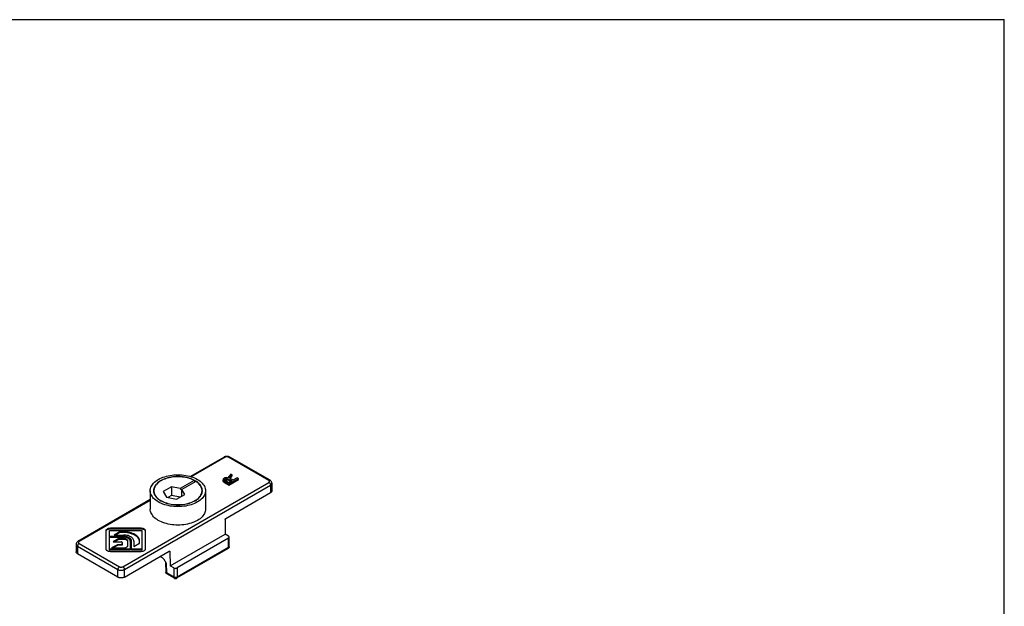
# Model space of a CAD drawing. Extents: x 0 to 210, y 0 to 297.
# Drawn here: x 103 to 210, y 233 to 297 of the extents above; entities that cross this region are included whole.
import ezdxf

# ---------------------------------------------------------------- set-up
doc = ezdxf.new("R2010")
doc.units = 0
doc.header["$LTSCALE"] = 19.36
doc.header["$MEASUREMENT"] = 0
doc.layers.get('0').update_dxf_attribs({"linetype": 'CONTINUOUS'})
doc.layers.add('COMPONENTI_DI_ASSIEME', color=7, linetype='CONTINUOUS')

msp = doc.modelspace()

# ---------------------------------------------------------------- linework, layer by layer
at = {"color": 7, "linetype": 'Continuous'}
for p in [(0, 297), (210.01, 0)]:
    msp.add_line(p, (210.01, 297), dxfattribs=at)
at = {"layer": 'COMPONENTI_DI_ASSIEME', "color": 7, "linetype": 'Continuous'}
for p, q in [((125.27, 249.5), (121.61, 247.38)), ((125.39, 249.55), (125.34, 249.53)), ((130.25, 246.97), (125.87, 249.5)), ((125.18, 247.13), (125.15, 247.04)), ((125.22, 247.18), (125.18, 247.13)), ((125.31, 247.23), (125.22, 247.18)), ((125.3, 247.05), (125.35, 247.1)), ((125.3, 247), (125.3, 247.05)), ((125.3, 247), (125.3, 247.05)), ((125.4, 247.25), (125.31, 247.23)), ((125.35, 247.1), (125.42, 247.14)), ((125.35, 246.98), (125.35, 247.1)), ((125.55, 247.27), (125.4, 247.25)), ((125.42, 247.14), (125.5, 247.17)), ((125.42, 247.02), (125.42, 247.14)), ((125.5, 247.04), (125.5, 247.17)), ((125.5, 247.17), (125.59, 247.17)), ((125.68, 247.24), (125.55, 247.27)), ((125.59, 247.04), (125.59, 247.17)), ((125.59, 247.17), (125.68, 247.14)), ((125.99, 247.65), (125.68, 247.24)), ((125.68, 247.02), (125.68, 247.14)), ((125.68, 247.14), (126.09, 246.91)), ((125.78, 246.58), (126.81, 247.17)), ((125.78, 246.45), (126.81, 247.05)), ((125.85, 247.19), (126.14, 247.56)), ((126.22, 246.98), (125.85, 247.19)), ((125.92, 247.16), (126.14, 247.44)), ((126.14, 247.56), (125.99, 247.65)), ((126.14, 247.44), (126.14, 247.56)), ((126.68, 247.25), (126.22, 246.98)), ((126.81, 247.17), (126.68, 247.25)), ((126.81, 247.05), (126.81, 247.17)), ((118.51, 247), (118.37, 246.92)), ((119.54, 246.27), (118.65, 245.76)), ((119.54, 246.27), (119.54, 245.33)), ((120.5, 246.09), (119.54, 246.27)), ((122.01, 246.96), (120.5, 246.09)), ((120.5, 246.09), (120.64, 245.96)), ((120.64, 245.96), (120.68, 245.99)), ((122.19, 246.86), (120.68, 245.99)), ((120.99, 245.43), (120.68, 245.99)), ((122.25, 246.84), (122.12, 246.92)), ((125.15, 246.92), (125.15, 247.04)), ((125.15, 247.04), (125.17, 246.95)), ((125.15, 246.92), (125.17, 246.83)), ((125.17, 246.83), (125.17, 246.95)), ((125.17, 246.95), (125.26, 246.88)), ((125.17, 246.83), (125.26, 246.75)), ((125.26, 246.75), (125.26, 246.88)), ((125.26, 246.88), (125.78, 246.58)), ((125.26, 246.75), (125.78, 246.45)), ((125.35, 246.95), (125.3, 247)), ((125.34, 246.96), (125.35, 246.98)), ((125.35, 246.98), (125.42, 247.02)), ((125.76, 246.71), (125.35, 246.95)), ((125.42, 247.02), (125.5, 247.04)), ((125.5, 247.04), (125.59, 247.04)), ((125.59, 247.04), (125.68, 247.02)), ((125.68, 247.02), (125.98, 246.84)), ((126.09, 246.91), (125.76, 246.71)), ((125.78, 246.45), (125.78, 246.58)), ((130.45, 246.65), (130.45, 246.65)), ((130.45, 246.65), (130.46, 245.83)), ((117.25, 245.84), (117.25, 243.84)), ((117.62, 245.63), (117.62, 245.84)), ((118.65, 245.76), (119.01, 245.13)), ((119.01, 245.13), (120.1, 244.92)), ((119.54, 245.33), (119.14, 245.1)), ((120.5, 245.15), (119.54, 245.33)), ((120.1, 244.92), (120.99, 245.43)), ((120.64, 245.96), (120.64, 245.23)), ((122.87, 245.63), (122.87, 245.84)), ((123.25, 245.84), (123.25, 243.84)), ((125.45, 242.82), (130.32, 245.63)), ((117.25, 244.87), (109.39, 240.33)), ((116.24, 241.76), (112.91, 241.76)), ((125.38, 242.7), (125.37, 241.12)), ((112.41, 241.47), (112.41, 239.54)), ((112.41, 241.43), (112.41, 241.39)), ((112.81, 240.79), (112.81, 241.53)), ((112.81, 241.53), (116.34, 241.53)), ((114.34, 240.88), (112.81, 240.88)), ((112.81, 239.4), (112.81, 240.79)), ((112.81, 240.79), (114.34, 240.79)), ((114.34, 240.79), (112.81, 240.79)), ((116.24, 241.68), (112.91, 241.68)), ((113.83, 240.65), (113.2, 240.28)), ((113.94, 241.38), (113.32, 241.02)), ((113.32, 241.02), (114.34, 241.02)), ((113.94, 241.3), (113.46, 241.02)), ((113.83, 240.65), (113.83, 240.56)), ((114.34, 240.65), (113.83, 240.65)), ((113.94, 241.38), (113.94, 241.3)), ((114.34, 241.38), (113.94, 241.38)), ((114.34, 241.3), (113.94, 241.3)), ((116.34, 241.53), (116.34, 239.4)), ((116.74, 239.54), (116.74, 241.47)), ((116.74, 241.39), (116.74, 241.43)), ((119.4, 237.68), (125.37, 241.12)), ((125.75, 240.69), (120.15, 237.46)), ((125.75, 240.9), (125.37, 241.12)), ((125.81, 239.76), (125.83, 240.79)), ((109.19, 240.02), (109.18, 239.2)), ((113.67, 239.98), (113.03, 239.62)), ((113.03, 239.62), (114.35, 239.63)), ((113.67, 239.9), (113.18, 239.62)), ((113.2, 240.28), (114.07, 240.28)), ((113.83, 240.56), (113.34, 240.28)), ((114.07, 239.99), (113.67, 239.98)), ((113.67, 239.98), (113.67, 239.9)), ((114.07, 239.91), (113.67, 239.9)), ((114.34, 240.56), (113.83, 240.56)), ((114.19, 240.21), (114.19, 239.98)), ((114.82, 239.9), (114.82, 240.37)), ((115.07, 240.37), (115.07, 239.4)), ((115.22, 240.29), (115.21, 240.36)), ((115.22, 239.4), (115.22, 240.37)), ((115.47, 240.37), (115.47, 239.78)), ((115.47, 239.78), (116.09, 240.14)), ((116.09, 240.14), (116.09, 240.37)), ((113.72, 236.46), (109.33, 238.99)), ((115.07, 239.48), (112.81, 239.48)), ((115.07, 239.4), (112.81, 239.4)), ((112.91, 239.25), (116.24, 239.25)), ((114.43, 236.46), (119.3, 239.27)), ((116.34, 239.48), (115.22, 239.48)), ((116.34, 239.4), (115.22, 239.4)), ((118.33, 238.7), (118.48, 238.62)), ((119.37, 239.23), (119.4, 237.68)), ((125.69, 239.55), (120.11, 236.33)), ((118.91, 238.03), (118.92, 237.01)), ((119.79, 237.46), (119.4, 237.68)), ((119.86, 236.33), (119.05, 236.8))]:
    msp.add_line(p, q, dxfattribs=at)
at = {"layer": 'COMPONENTI_DI_ASSIEME', "color": 9, "linetype": 'Continuous'}
for p, q in [((125.39, 249.48), (121.7, 247.36)), ((130.13, 246.95), (125.74, 249.48)), ((114.25, 237.59), (130.13, 246.75)), ((114.43, 237.28), (130.3, 246.45)), ((130.3, 246.45), (130.32, 245.63)), ((117.25, 244.78), (109.52, 240.32)), ((112.91, 241.76), (112.91, 241.68)), ((116.24, 241.76), (116.24, 241.68)), ((114.34, 241.38), (114.34, 241.3)), ((114.34, 240.88), (114.34, 240.79)), ((114.34, 240.65), (114.34, 240.56)), ((125.74, 239.66), (125.75, 240.69)), ((109.34, 239.81), (109.33, 238.99)), ((109.34, 239.81), (113.72, 237.28)), ((109.52, 240.12), (113.9, 237.59)), ((114.07, 239.99), (114.07, 239.91)), ((125.74, 239.66), (120.16, 236.44)), ((119.37, 239.23), (119.3, 239.27)), ((118.98, 237.93), (119, 236.91)), ((119.79, 237.46), (119.81, 236.44)), ((120.15, 237.46), (120.16, 236.44)), ((113.72, 236.46), (113.72, 237.28)), ((114.43, 236.46), (114.43, 237.28)), ((119.81, 236.44), (119, 236.91))]:
    msp.add_line(p, q, dxfattribs=at)
at = {"layer": 'COMPONENTI_DI_ASSIEME', "color": 7, "linetype": 'Continuous'}
for points in [[(125.34, 249.53), (125.28, 249.51), (125.27, 249.5)], [(125.8, 249.53), (125.75, 249.55), (125.69, 249.56), (125.63, 249.57), (125.57, 249.57), (125.51, 249.57), (125.45, 249.56), (125.39, 249.55)], [(125.87, 249.5), (125.86, 249.5), (125.8, 249.53)], [(117.25, 245.84), (117.25, 245.97), (117.28, 246.09), (117.31, 246.21), (117.37, 246.33), (117.44, 246.45), (117.52, 246.56), (117.61, 246.67), (117.72, 246.78), (117.84, 246.88), (117.98, 246.98), (118.12, 247.07)], [(118.12, 247.07), (118.28, 247.15), (118.45, 247.23), (118.62, 247.3), (118.81, 247.36), (119, 247.42), (119.2, 247.46), (119.4, 247.5), (119.61, 247.53), (119.82, 247.56), (120.03, 247.57), (120.25, 247.57), (120.46, 247.57), (120.67, 247.56), (120.88, 247.53), (121.09, 247.5), (121.29, 247.46), (121.49, 247.42), (121.68, 247.36), (121.87, 247.3), (122.04, 247.23), (122.21, 247.15), (122.37, 247.07), (122.51, 246.98), (122.65, 246.88), (122.77, 246.78), (122.88, 246.67), (122.97, 246.56), (123.06, 246.45), (123.12, 246.33), (123.18, 246.21), (123.22, 246.09), (123.24, 245.97), (123.25, 245.84)], [(122.01, 246.96), (121.87, 247.03), (121.73, 247.09), (121.57, 247.15), (121.41, 247.2), (121.25, 247.24), (121.08, 247.28), (120.9, 247.31), (120.73, 247.33), (120.55, 247.35), (120.37, 247.36), (120.18, 247.36), (120, 247.35), (119.82, 247.34), (119.64, 247.32), (119.47, 247.29), (119.3, 247.25), (119.13, 247.21), (118.97, 247.17), (118.81, 247.11), (118.66, 247.05), (118.52, 246.99), (118.39, 246.91)], [(122.12, 246.92), (121.98, 247), (121.83, 247.07), (121.68, 247.13), (121.52, 247.18), (121.35, 247.23), (121.17, 247.28), (120.99, 247.31), (120.81, 247.34), (120.62, 247.36), (120.44, 247.37), (120.25, 247.37), (120.06, 247.37), (119.87, 247.36), (119.68, 247.34), (119.5, 247.31), (119.32, 247.28), (119.15, 247.23), (118.98, 247.18), (118.81, 247.13), (118.66, 247.07), (118.51, 247)], [(118.37, 246.92), (118.24, 246.84), (118.12, 246.76), (118.02, 246.67), (117.92, 246.57), (117.84, 246.48), (117.76, 246.38), (117.7, 246.27), (117.66, 246.17), (117.62, 246.06), (117.6, 245.95), (117.6, 245.84)], [(118.39, 246.91), (118.26, 246.83), (118.14, 246.75), (118.04, 246.66), (117.94, 246.57), (117.86, 246.47), (117.79, 246.37), (117.73, 246.27), (117.68, 246.16), (117.65, 246.06), (117.63, 245.95), (117.62, 245.84)], [(122.1, 246.81), (122.08, 246.85), (122.06, 246.89), (122.03, 246.93), (122.01, 246.96)], [(122.87, 245.84), (122.87, 245.91), (122.85, 246.02), (122.83, 246.12), (122.79, 246.22), (122.74, 246.32), (122.67, 246.42), (122.6, 246.52), (122.51, 246.61), (122.41, 246.7), (122.31, 246.78), (122.19, 246.86)], [(122.9, 245.84), (122.89, 245.95), (122.87, 246.06), (122.84, 246.17), (122.79, 246.27), (122.73, 246.38), (122.66, 246.48), (122.57, 246.57), (122.48, 246.67), (122.37, 246.76), (122.25, 246.84)], [(130.45, 246.65), (130.45, 246.69), (130.44, 246.74), (130.42, 246.78), (130.4, 246.82), (130.37, 246.86), (130.34, 246.9), (130.3, 246.94), (130.25, 246.97)], [(122.37, 244.62), (122.21, 244.53), (122.04, 244.46), (121.87, 244.38), (121.68, 244.32), (121.49, 244.27), (121.29, 244.22), (121.09, 244.18), (120.88, 244.15), (120.67, 244.13), (120.46, 244.11), (120.25, 244.11), (120.03, 244.11), (119.82, 244.13), (119.61, 244.15), (119.4, 244.18), (119.2, 244.22), (119, 244.27), (118.81, 244.32), (118.62, 244.38), (118.45, 244.46), (118.28, 244.53), (118.12, 244.62), (117.98, 244.71), (117.84, 244.8), (117.72, 244.91), (117.61, 245.01), (117.52, 245.12), (117.44, 245.24), (117.37, 245.35), (117.31, 245.47), (117.28, 245.6), (117.25, 245.72), (117.25, 245.84)], [(117.6, 245.84), (117.6, 245.73), (117.62, 245.62), (117.66, 245.52), (117.7, 245.41), (117.76, 245.31), (117.84, 245.21), (117.92, 245.11), (118.02, 245.01), (118.12, 244.92), (118.24, 244.84), (118.37, 244.76), (118.51, 244.69), (118.66, 244.62), (118.81, 244.55), (118.98, 244.5), (119.15, 244.45), (119.32, 244.41), (119.5, 244.37), (119.68, 244.35), (119.87, 244.33), (120.06, 244.32), (120.25, 244.31), (120.44, 244.32), (120.62, 244.33), (120.81, 244.35), (120.99, 244.37), (121.17, 244.41), (121.35, 244.45), (121.52, 244.5), (121.68, 244.55), (121.83, 244.62), (121.98, 244.69), (122.12, 244.76)], [(117.62, 245.84), (117.63, 245.73), (117.65, 245.63), (117.68, 245.52), (117.73, 245.41), (117.79, 245.31), (117.86, 245.21), (117.94, 245.12), (118.04, 245.02), (118.14, 244.93), (118.26, 244.85), (118.39, 244.77), (118.53, 244.7), (118.67, 244.63), (118.83, 244.57), (118.99, 244.51), (119.16, 244.46), (119.33, 244.42), (119.51, 244.39), (119.69, 244.36), (119.87, 244.34), (120.06, 244.33), (120.25, 244.33), (120.43, 244.33), (120.62, 244.34), (120.8, 244.36), (120.99, 244.39), (121.16, 244.42), (121.34, 244.46), (121.5, 244.51), (121.67, 244.57), (121.82, 244.63), (121.96, 244.7), (122.1, 244.77)], [(122.1, 244.77), (122.23, 244.85), (122.34, 244.93), (122.45, 245.01), (122.54, 245.1), (122.62, 245.2), (122.69, 245.29), (122.75, 245.39), (122.8, 245.49), (122.84, 245.6), (122.86, 245.7), (122.87, 245.81), (122.87, 245.84)], [(122.12, 244.76), (122.25, 244.84), (122.37, 244.92), (122.48, 245.01), (122.57, 245.11), (122.66, 245.21), (122.73, 245.31), (122.79, 245.41), (122.84, 245.52), (122.87, 245.62), (122.89, 245.73), (122.9, 245.84)], [(123.25, 245.84), (123.24, 245.72), (123.22, 245.6), (123.18, 245.47), (123.12, 245.35), (123.06, 245.24), (122.97, 245.12), (122.88, 245.01), (122.77, 244.91), (122.65, 244.8), (122.51, 244.71), (122.37, 244.62)], [(130.46, 245.83), (130.46, 245.79), (130.44, 245.76), (130.42, 245.72), (130.39, 245.69), (130.36, 245.66), (130.32, 245.63)], [(122.37, 242.62), (122.21, 242.53), (122.04, 242.45), (121.87, 242.38), (121.68, 242.32), (121.49, 242.27), (121.29, 242.22), (121.09, 242.18), (120.88, 242.15), (120.67, 242.13), (120.46, 242.11), (120.25, 242.11), (120.03, 242.11), (119.82, 242.13), (119.61, 242.15), (119.4, 242.18), (119.2, 242.22), (119, 242.27), (118.81, 242.32), (118.62, 242.38), (118.45, 242.45), (118.28, 242.53), (118.12, 242.62), (117.98, 242.71), (117.84, 242.8), (117.72, 242.9), (117.61, 243.01), (117.52, 243.12), (117.44, 243.24), (117.37, 243.35), (117.31, 243.47), (117.28, 243.59), (117.25, 243.72), (117.25, 243.84)], [(123.25, 243.84), (123.24, 243.72), (123.22, 243.59), (123.18, 243.47), (123.12, 243.35), (123.06, 243.24), (122.97, 243.12), (122.88, 243.01), (122.77, 242.9), (122.65, 242.8), (122.51, 242.71), (122.37, 242.62)], [(125.38, 242.7), (125.38, 242.71), (125.38, 242.73), (125.39, 242.75), (125.4, 242.76), (125.41, 242.78), (125.42, 242.8), (125.43, 242.81), (125.45, 242.82)], [(112.91, 241.76), (112.84, 241.75), (112.78, 241.75), (112.71, 241.73), (112.66, 241.72), (112.6, 241.7), (112.55, 241.67), (112.51, 241.64), (112.47, 241.61), (112.44, 241.58), (112.42, 241.54), (112.41, 241.51), (112.41, 241.47)], [(116.74, 241.47), (116.74, 241.51), (116.72, 241.54), (116.7, 241.58), (116.67, 241.61), (116.64, 241.64), (116.6, 241.67), (116.55, 241.7), (116.49, 241.72), (116.43, 241.73), (116.37, 241.75), (116.31, 241.75), (116.24, 241.76)], [(112.91, 241.68), (112.83, 241.67), (112.75, 241.66), (112.68, 241.64), (112.61, 241.62), (112.55, 241.59), (112.5, 241.56), (112.46, 241.52), (112.43, 241.48), (112.41, 241.43)], [(116.09, 240.37), (116.08, 240.47), (116.06, 240.57), (116.02, 240.66), (115.96, 240.76), (115.89, 240.85), (115.8, 240.93), (115.69, 241.01), (115.58, 241.09), (115.45, 241.15), (115.31, 241.21), (115.17, 241.26), (115.01, 241.3), (114.85, 241.34), (114.68, 241.36), (114.51, 241.38), (114.34, 241.38)], [(116.08, 240.37), (116.08, 240.4), (116.05, 240.51), (115.99, 240.62), (115.92, 240.73), (115.82, 240.83), (115.71, 240.92), (115.58, 241), (115.43, 241.08), (115.27, 241.14), (115.1, 241.2), (114.92, 241.24), (114.73, 241.27), (114.54, 241.29), (114.34, 241.3)], [(115.47, 240.37), (115.46, 240.44), (115.44, 240.52), (115.4, 240.59), (115.36, 240.65), (115.29, 240.72), (115.22, 240.78), (115.14, 240.83), (115.04, 240.88), (114.94, 240.92), (114.83, 240.96), (114.71, 240.98), (114.59, 241), (114.47, 241.02), (114.34, 241.02)], [(115.22, 240.37), (115.21, 240.43), (115.19, 240.48), (115.17, 240.54), (115.13, 240.59), (115.08, 240.64), (115.03, 240.69), (114.96, 240.73), (114.89, 240.77), (114.81, 240.8), (114.72, 240.83), (114.63, 240.85), (114.54, 240.86), (114.44, 240.87), (114.34, 240.88)], [(115.07, 240.37), (115.06, 240.42), (115.05, 240.46), (115.03, 240.51), (114.99, 240.55), (114.96, 240.59), (114.91, 240.63), (114.85, 240.67), (114.79, 240.7), (114.73, 240.73), (114.66, 240.75), (114.58, 240.77), (114.5, 240.78), (114.42, 240.79), (114.34, 240.79)], [(115.21, 240.36), (115.19, 240.42), (115.15, 240.48), (115.1, 240.54), (115.04, 240.6), (114.96, 240.65), (114.87, 240.69), (114.78, 240.73), (114.68, 240.76), (114.57, 240.78), (114.46, 240.79), (114.34, 240.79)], [(114.82, 240.37), (114.81, 240.41), (114.8, 240.44), (114.78, 240.48), (114.75, 240.51), (114.72, 240.54), (114.68, 240.57), (114.63, 240.59), (114.58, 240.61), (114.52, 240.62), (114.46, 240.64), (114.4, 240.64), (114.34, 240.65)], [(116.74, 241.43), (116.72, 241.48), (116.69, 241.52), (116.65, 241.56), (116.6, 241.59), (116.54, 241.62), (116.47, 241.64), (116.4, 241.66), (116.32, 241.67), (116.24, 241.68)], [(125.83, 240.79), (125.82, 240.82), (125.82, 240.84), (125.8, 240.86), (125.78, 240.88), (125.75, 240.9)], [(125.75, 240.69), (125.78, 240.71), (125.8, 240.73), (125.82, 240.75), (125.82, 240.77), (125.83, 240.79)], [(109.39, 240.33), (109.35, 240.3), (109.31, 240.27), (109.27, 240.23), (109.24, 240.19), (109.22, 240.15), (109.21, 240.1), (109.2, 240.06), (109.19, 240.02)], [(114.19, 240.21), (114.19, 240.23), (114.18, 240.24), (114.17, 240.25), (114.16, 240.26), (114.14, 240.27), (114.11, 240.28), (114.09, 240.28), (114.07, 240.28)], [(114.07, 239.99), (114.09, 239.99), (114.12, 239.99), (114.14, 240), (114.16, 240.01), (114.17, 240.02), (114.18, 240.03), (114.19, 240.04), (114.19, 240.06)], [(114.19, 239.98), (114.19, 239.96), (114.18, 239.94), (114.16, 239.93), (114.13, 239.92), (114.1, 239.91), (114.07, 239.91)], [(114.81, 240.33), (114.79, 240.37), (114.76, 240.41), (114.73, 240.45), (114.68, 240.48), (114.62, 240.51), (114.56, 240.53), (114.49, 240.55), (114.42, 240.56), (114.34, 240.56)], [(114.35, 239.63), (114.41, 239.63), (114.47, 239.64), (114.53, 239.65), (114.58, 239.67), (114.63, 239.69), (114.68, 239.71), (114.72, 239.74), (114.75, 239.77), (114.78, 239.8), (114.8, 239.83), (114.81, 239.87), (114.82, 239.9)], [(125.76, 239.62), (125.74, 239.59), (125.71, 239.56), (125.69, 239.55)], [(125.8, 239.69), (125.78, 239.65), (125.76, 239.62)], [(125.81, 239.76), (125.81, 239.72), (125.8, 239.69)], [(109.33, 238.99), (109.29, 239.02), (109.25, 239.05), (109.22, 239.09), (109.2, 239.12), (109.19, 239.16), (109.18, 239.2)], [(112.41, 239.54), (112.41, 239.5), (112.42, 239.47), (112.44, 239.43), (112.47, 239.4), (112.51, 239.37), (112.55, 239.34), (112.6, 239.31), (112.66, 239.29), (112.71, 239.28), (112.78, 239.26), (112.84, 239.26), (112.91, 239.25)], [(116.24, 239.25), (116.31, 239.26), (116.37, 239.26), (116.43, 239.28), (116.49, 239.29), (116.55, 239.31), (116.6, 239.34), (116.64, 239.37), (116.67, 239.4), (116.7, 239.43), (116.72, 239.47), (116.74, 239.5), (116.74, 239.54)], [(118.48, 238.62), (118.52, 238.59), (118.56, 238.56), (118.6, 238.53), (118.64, 238.49), (118.68, 238.45), (118.71, 238.4), (118.74, 238.36), (118.77, 238.32), (118.8, 238.27), (118.83, 238.23), (118.86, 238.18), (118.88, 238.13)], [(119.3, 239.27), (119.31, 239.27), (119.32, 239.28), (119.34, 239.28), (119.35, 239.27)], [(119.35, 239.27), (119.36, 239.26), (119.36, 239.25), (119.37, 239.24), (119.37, 239.23)], [(118.88, 238.13), (118.89, 238.13), (118.91, 238.08), (118.94, 238.03), (118.96, 237.98), (118.98, 237.93)], [(118.88, 238.13), (118.89, 238.12), (118.9, 238.09), (118.9, 238.06), (118.91, 238.03)], [(119.79, 237.46), (119.82, 237.44), (119.86, 237.43), (119.89, 237.42), (119.93, 237.42), (119.97, 237.41), (120.01, 237.42), (120.05, 237.42), (120.08, 237.43), (120.12, 237.44), (120.15, 237.46)], [(114.43, 236.46), (114.38, 236.43), (114.33, 236.41), (114.27, 236.39), (114.21, 236.38), (114.14, 236.37), (114.08, 236.37), (114.01, 236.37), (113.95, 236.38), (113.88, 236.39), (113.83, 236.41), (113.77, 236.43), (113.72, 236.46)], [(118.92, 237.01), (118.93, 236.97), (118.94, 236.94), (118.95, 236.9), (118.97, 236.87)], [(118.97, 236.87), (119, 236.84), (119.03, 236.81), (119.05, 236.8)], [(119.86, 236.33), (119.87, 236.32), (119.91, 236.31), (119.95, 236.3), (119.99, 236.3), (120.02, 236.3), (120.06, 236.31), (120.1, 236.32), (120.11, 236.33)]]:
    msp.add_lwpolyline(points, dxfattribs=at)
at = {"layer": 'COMPONENTI_DI_ASSIEME', "color": 9, "linetype": 'Continuous'}
for points in [[(125.39, 249.48), (125.36, 249.5), (125.34, 249.51), (125.31, 249.51), (125.29, 249.51), (125.27, 249.5)], [(125.74, 249.48), (125.72, 249.5), (125.7, 249.5), (125.68, 249.51), (125.65, 249.52), (125.62, 249.52), (125.6, 249.53), (125.57, 249.53), (125.54, 249.53), (125.51, 249.52), (125.48, 249.52), (125.46, 249.51), (125.43, 249.5), (125.41, 249.5), (125.39, 249.48)], [(125.74, 249.48), (125.77, 249.5), (125.8, 249.51), (125.82, 249.51), (125.85, 249.51), (125.87, 249.5)], [(130.13, 246.95), (130.15, 246.97), (130.18, 246.98), (130.21, 246.98), (130.23, 246.98), (130.25, 246.97)], [(130.13, 246.75), (130.14, 246.76), (130.16, 246.78), (130.17, 246.79), (130.19, 246.8), (130.19, 246.82), (130.2, 246.84), (130.2, 246.85), (130.2, 246.87), (130.19, 246.88), (130.19, 246.9), (130.17, 246.91), (130.16, 246.93), (130.14, 246.94), (130.13, 246.95)], [(130.13, 246.75), (130.15, 246.73), (130.18, 246.71), (130.21, 246.68), (130.23, 246.65), (130.25, 246.62), (130.27, 246.58), (130.28, 246.55), (130.29, 246.51), (130.3, 246.48), (130.3, 246.45)], [(130.3, 246.45), (130.34, 246.47), (130.37, 246.5), (130.4, 246.52), (130.42, 246.55), (130.44, 246.59), (130.45, 246.62), (130.45, 246.65)], [(109.19, 240.02), (109.2, 239.98), (109.21, 239.95), (109.22, 239.92), (109.24, 239.89), (109.27, 239.86), (109.3, 239.84), (109.34, 239.81)], [(109.52, 240.12), (109.49, 240.1), (109.46, 240.07), (109.44, 240.05), (109.41, 240.02), (109.39, 239.99), (109.38, 239.95), (109.36, 239.92), (109.35, 239.88), (109.34, 239.84), (109.34, 239.81)], [(109.52, 240.32), (109.49, 240.33), (109.46, 240.34), (109.44, 240.34), (109.41, 240.34), (109.39, 240.33)], [(109.52, 240.32), (109.5, 240.31), (109.48, 240.29), (109.47, 240.28), (109.46, 240.27), (109.45, 240.25), (109.45, 240.23), (109.44, 240.22), (109.45, 240.2), (109.45, 240.19), (109.46, 240.17), (109.47, 240.16), (109.48, 240.14), (109.5, 240.13), (109.52, 240.12)], [(125.69, 239.55), (125.71, 239.56), (125.72, 239.58), (125.73, 239.61), (125.74, 239.63), (125.74, 239.66)], [(125.81, 239.76), (125.81, 239.74), (125.8, 239.72), (125.79, 239.7), (125.76, 239.68), (125.74, 239.66)], [(113.9, 237.59), (113.87, 237.57), (113.85, 237.54), (113.82, 237.52), (113.8, 237.49), (113.78, 237.45), (113.76, 237.42), (113.74, 237.38), (113.73, 237.35), (113.73, 237.31), (113.72, 237.28)], [(113.9, 237.59), (113.92, 237.58), (113.94, 237.57), (113.97, 237.56), (113.99, 237.55), (114.02, 237.55), (114.05, 237.54), (114.08, 237.54), (114.1, 237.54), (114.13, 237.55), (114.16, 237.55), (114.19, 237.56), (114.21, 237.57), (114.23, 237.58), (114.25, 237.59)], [(114.25, 237.59), (114.28, 237.57), (114.31, 237.54), (114.33, 237.52), (114.36, 237.49), (114.38, 237.45), (114.4, 237.42), (114.41, 237.38), (114.42, 237.35), (114.43, 237.31), (114.43, 237.28)], [(118.91, 238.03), (118.91, 238.02), (118.91, 238.01), (118.92, 237.99), (118.93, 237.98), (118.94, 237.97), (118.95, 237.95), (118.96, 237.94), (118.98, 237.93)], [(113.72, 237.28), (113.76, 237.26), (113.81, 237.24), (113.86, 237.23), (113.91, 237.21), (113.97, 237.2), (114.02, 237.2), (114.08, 237.2), (114.13, 237.2), (114.19, 237.2), (114.24, 237.21), (114.29, 237.23), (114.34, 237.24), (114.39, 237.26), (114.43, 237.28)], [(119, 236.91), (118.97, 236.93), (118.95, 236.95), (118.93, 236.97), (118.93, 236.99), (118.92, 237.01)], [(119.05, 236.8), (119.03, 236.81), (119.02, 236.83), (119.01, 236.85), (119, 236.88), (119, 236.91)], [(120.16, 236.44), (120.13, 236.43), (120.1, 236.42), (120.06, 236.41), (120.02, 236.4), (119.99, 236.4), (119.95, 236.4), (119.91, 236.41), (119.87, 236.41), (119.84, 236.43), (119.81, 236.44)], [(119.86, 236.33), (119.84, 236.34), (119.83, 236.36), (119.82, 236.38), (119.81, 236.41), (119.81, 236.44)], [(120.11, 236.33), (120.13, 236.34), (120.14, 236.36), (120.15, 236.39), (120.16, 236.41), (120.16, 236.44)]]:
    msp.add_lwpolyline(points, dxfattribs=at)

doc.saveas('drawing.dxf')
